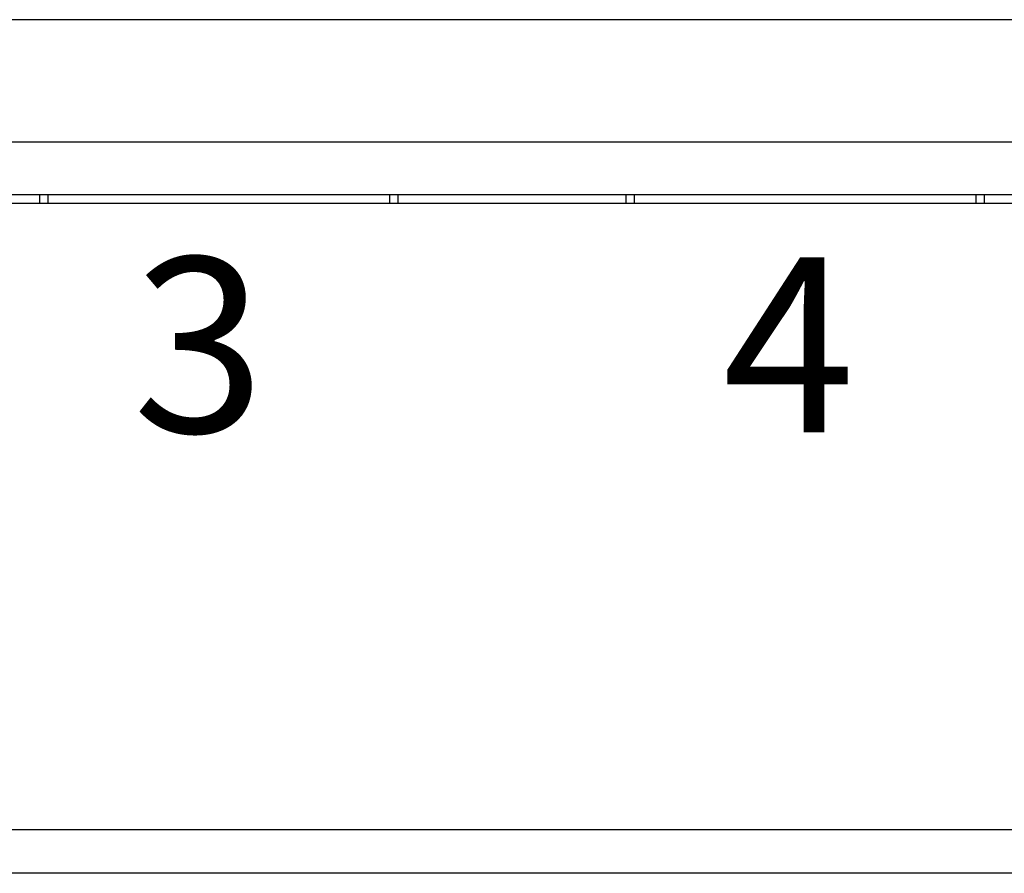
# Model space of a CAD drawing. Units: millimetres. Extents: x 1745 to 2042, y -1 to 209.
# Drawn here: x 1803 to 1814, y 169 to 179 of the extents above; entities that cross this region are included whole.
import ezdxf

# ---------------------------------------------------------------- set-up
doc = ezdxf.new("R2010")
doc.units = ezdxf.units.MM
doc.header["$MEASUREMENT"] = 0
doc.layers.get('0').update_dxf_attribs({"linetype": 'CONTINUOUS', "lineweight": 30})
doc.layers.add('打标文字', color=3, linetype='CONTINUOUS', lineweight=15)
doc.styles.add('03', font='romans.shx', dxfattribs={"width": 0.85, "height": 2})

msp = doc.modelspace()

# ---------------------------------------------------------------- linework, layer by layer
at = {"linetype": 'Continuous'}
for p, q in [((1841.514, 178.567), (1788.714, 178.567)), ((1841.514, 177.167), (1788.714, 177.167)), ((1842.114, 176.567), (1788.114, 176.567)), ((1803.014, 176.567), (1803.014, 176.467)), ((1803.114, 176.467), (1803.114, 176.567)), ((1807.014, 176.567), (1807.014, 176.467)), ((1807.114, 176.467), (1807.114, 176.567)), ((1809.714, 176.567), (1809.714, 176.467)), ((1809.814, 176.467), (1809.814, 176.567)), ((1813.714, 176.567), (1813.714, 176.467)), ((1813.814, 176.467), (1813.814, 176.567)), ((1842.364, 176.467), (1787.864, 176.467)), ((1795.864, 169.317), (1834.364, 169.317)), ((1834.864, 168.817), (1795.364, 168.817))]:
    msp.add_line(p, q, dxfattribs=at)

# ---------------------------------------------------------------- texts
at = {"layer": '打标文字', "linetype": 'Continuous', "char_height": 2, "width": 12.37819, "attachment_point": 1, "style": '03'}
for s, insert in [('3', (1804.079, 175.852)), ('4', (1810.819, 175.852))]:
    msp.add_mtext(s, dxfattribs=dict(at, insert=insert))

doc.saveas('drawing.dxf')
